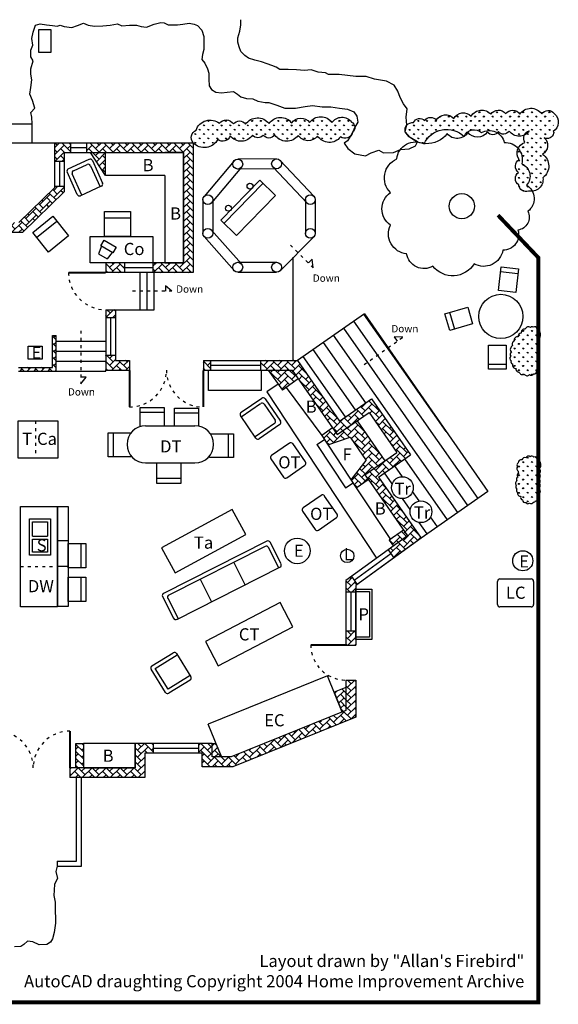
# Model space of a CAD drawing. Units: millimetres. Extents: x -10 to 206, y 5 to 207.
# Drawn here: x 95 to 206, y 5 to 207 of the extents above; entities that cross this region are included whole.
import ezdxf

# ---------------------------------------------------------------- set-up
doc = ezdxf.new("R2010")
doc.units = ezdxf.units.MM
doc.linetypes.add('ACAD_ISO03W100', pattern=[30, 12, -18])
for name, color, linetype in [('Decking', 36, 'Continuous'), ('Doors', 6, 'Continuous'), ('Fence', 7, 'Continuous'), ('Furniture', 4, 'Continuous'), ('Gazebo', 4, 'Continuous'), ('Internal Walls', 44, 'Continuous'), ('Mailbox', 7, 'Continuous'), ('Stairs', 30, 'Continuous'), ('Text', 7, 'Continuous'), ('Trees', 3, 'Continuous'), ('Walls', 1, 'Continuous'), ('Windows', 5, 'Continuous')]:
    doc.layers.add(name, color=color, linetype=linetype)
doc.styles.get("Standard").update_dxf_attribs({"font": 'romans.shx'})
pattern_1 = [(45, (-6.8487, 4.1749), (5e-16, 1.436841), [3.048, -1.016]), (135, (-6.1303, 4.8934), (5e-16, 1.436841), [3.048, -1.016])]
pattern_2 = [(90, (-6.8487, 4.17495), (-0.898025, 0.898025), [0.238125, -1.557925]), (45, (-6.8487, 4.175), (-0.8980256, 0.8980256), [0.238125, -1.031875]), (135, (-6.8487, 4.175), (-0.8980256, -0.8980256), [0.238125, -1.031875])]

msp = doc.modelspace()

# ---------------------------------------------------------------- hatches: boundary and pattern name
at = {"layer": 'Decking', "ltscale": 0.05}
h = msp.add_hatch(dxfattribs=at)
h.set_pattern_fill('ANSI31', color=256, scale=0.8, angle=80, style=0)
h.set_pattern_definition([(125, (-6.8487, 4.175), (-2.080646, -1.456884), [])])
h.paths.add_polyline_path([(166.16, 146.96), (152.41, 137.4), (161.06, 124.95), (167.63, 129.52), (175.63, 118.01), (169.07, 113.44), (177.79, 100.9), (191.54, 110.46)])
h.paths.add_polyline_path([(176.21, 111.27, -1), (171.73, 111.27, -1)], flags=16)
h.paths.add_polyline_path([(180.02, 106.33, -1), (175.54, 106.33, -1)], flags=16)
at = {"layer": 'Internal Walls', "ltscale": 0.05}
h = msp.add_hatch(dxfattribs=at)
h.set_pattern_fill('AR-HBONE', color=256, scale=0.01, style=0)
h.set_pattern_definition(pattern_1)
h.paths.add_polyline_path([(113.02, 180.1), (109.89, 180.1), (113.02, 175.41)])
at = {"layer": 'Internal Walls'}
h = msp.add_hatch(dxfattribs=at)
h.set_pattern_fill('AR-HBONE', color=256, scale=0.01, style=0)
h.set_pattern_definition(pattern_1)
h.paths.add_polyline_path([(102.84, 142.55), (102.09, 142.55), (102.09, 135.96), (95.14, 135.96), (95.14, 135.21), (102.84, 135.21)])
h = msp.add_hatch(dxfattribs=at)
h.set_pattern_fill('AR-HBONE', color=256, scale=0.01, style=0)
h.set_pattern_definition(pattern_1)
h.paths.add_polyline_path([(146.37, 135.4), (149.32, 131.28), (152.59, 133.62), (151.36, 135.4)])
h = msp.add_hatch(dxfattribs=at)
h.set_pattern_fill('AR-HBONE', color=256, scale=0.01, style=0)
h.set_pattern_definition(pattern_1)
h.paths.add_polyline_path([(166.54, 116.86), (163.43, 112.85), (164.49, 111.25), (166.96, 112.96), (166.28, 113.94), (170.39, 116.8), (164.67, 125.03), (160.56, 122.17), (159.6, 123.55), (157.43, 121.97), (158.68, 120.06), (163.23, 121.62)])
h = msp.add_hatch(dxfattribs=at)
h.set_pattern_fill('AR-HBONE', color=256, scale=0.01, style=0)
h.set_pattern_definition(pattern_1)
h.paths.add_polyline_path([(175.02, 101.37), (174.2, 102.55), (171.28, 100.46), (172.13, 99.28)])
h = msp.add_hatch(dxfattribs=at)
h.set_pattern_fill('AR-HBONE', color=256, scale=0.01, style=0)
h.set_pattern_definition(pattern_1)
h.paths.add_polyline_path([(162.38, 70.22), (159.93, 69.27), (161.58, 65.2), (162.38, 65.52)])
at = {"layer": 'Internal Walls', "ltscale": 0.05}
h = msp.add_hatch(dxfattribs=at)
h.set_pattern_fill('AR-HBONE', color=256, scale=0.01, style=0)
h.set_pattern_definition(pattern_1)
h.paths.add_polyline_path([(108.45, 58.73), (106.89, 58.73), (106.89, 53.73), (108.45, 53.73)])
at = {"layer": 'Internal Walls'}
h = msp.add_hatch(dxfattribs=at)
h.set_pattern_fill('AR-HBONE', color=256, scale=0.01, style=0)
h.set_pattern_definition(pattern_1)
h.paths.add_polyline_path([(135.63, 58.75), (134.87, 58.73), (134.87, 55.97), (136.82, 55.97)])
at = {"layer": 'Trees', "ltscale": 0.05}
h = msp.add_hatch(dxfattribs=at)
h.set_pattern_fill('GRASS', color=256, scale=0.05, style=0)
h.set_pattern_definition(pattern_2)
h.paths.add_polyline_path([(204.99, 188.26, 0.474258), (202.58, 188.05, 0.520567), (198.07, 187.98, 0.520567), (195.16, 188.09, 0.520567), (192.15, 187.94, 0.520567), (188.1, 187.55, 0.520567), (184.52, 187.06, 0.520567), (180.93, 186.74, 0.520567), (178.56, 186.67, 0.520567), (176.25, 186.24, 0.520567), (174.55, 184.33, 0.157661), (177.05, 182.27, -0.081466), (178.28, 181.95, 0.008536), (178.46, 181.92, -0.515648), (186.63, 183.43, 0.00367), (186.66, 183.45, -0.514909), (190.24, 184.18, -0.28297), (193.48, 184.15, 0.056804), (193.67, 184.4, 0.520567), (195.91, 184.5, 0.359889), (199, 183.68, -0.22674), (200.03, 184.54, -0.135326), (199, 183.68, 0.262807), (199.14, 182.16, 0.213444), (197.72, 180.97, -0.253211), (198.46, 177.77, -0.520567), (199.48, 173.41, -0.131919), (200.64, 172.15, 0.425449), (202.83, 174.92, 0.520567), (202.72, 179.75, 0.520567), (203.11, 183.12, 0.510464), (204.99, 184), (204.99, 184.39, 0.080139), (204.92, 184.43, 0.00851), (204.99, 184.47)])
h.paths.add_polyline_path([(198.46, 177.77, 0.253211), (197.72, 180.97, 0.27641), (197.93, 178.65, 0.520567), (197.83, 176.02, 0.520567), (197.86, 173.43, 0.520567), (199.88, 172.19, 0.077871), (200.64, 172.15, 0.131919), (199.48, 173.41, 0.520567)])
h = msp.add_hatch(dxfattribs=at)
h.set_pattern_fill('GRASS', color=256, scale=0.05, style=0)
h.set_pattern_definition(pattern_2)
h.paths.add_polyline_path([(151.23, 186.17, 0.520567), (146.58, 186.03, 0.520567), (141.75, 185.89, 0.520567), (139.27, 185.96, 0.520567), (136.39, 186.1, 0.520567), (131.6, 184.68, 0.520567), (131.02, 182.1, 0.520567), (136.04, 182.8, 0.520567), (138.63, 183.51, 0.520567), (143.21, 183.69, 0.520567), (145.37, 183.69, 0.520567), (147.75, 183.69, 0.520567), (152.58, 183.62, 0.520567), (156.55, 183.48, 0.520567), (161.23, 183.3, 0.520567), (163.72, 184.19, 0.520567), (163.51, 186.35, 0.520567), (159.5, 186.25, 0.520567), (154.92, 186.25, 0.520567)])
h = msp.add_hatch(dxfattribs=at)
h.set_pattern_fill('GRASS', color=256, scale=0.05, style=0)
h.set_pattern_definition(pattern_2)
h.paths.add_polyline_path([(197.75, 142.27, 0.520567), (196.95, 141.38, 0.520567), (196.63, 140.44, 0.520567), (196.37, 139.06, 0.520567), (196.23, 138.25, 0.520567), (196.28, 137.31, 0.520567), (196.59, 136.69, 0.520567), (197.31, 135.75, 0.520567), (197.98, 134.99, 0.520567), (199, 134.59, 0.520567), (200.08, 134.5, 0.520567), (200.93, 134.63, 0.520567), (201.51, 135.12, 0.520567), (201.69, 135.93, 0.067973), (201.88, 136.08), (201.88, 137.31, 0.037607), (201.78, 137.4, 0.043291), (201.88, 137.47), (201.88, 139.59, 0.004565), (201.87, 139.59, 0.005949), (201.88, 139.6), (201.88, 140.44, 0.005949), (201.87, 140.44, 0.004176), (201.88, 140.45), (201.88, 141.64, 0.004176), (201.87, 141.65, 0.002369), (201.88, 141.66), (201.88, 143.76, 0.051298), (201.64, 143.93, 0.520567), (200.84, 144.2, 0.520567), (200.26, 144.15, 0.520567), (199.18, 143.84, 0.520567), (198.38, 142.99, 0.520567)])
h = msp.add_hatch(dxfattribs=at)
h.set_pattern_fill('GRASS', color=256, scale=0.05, style=0)
h.set_pattern_definition(pattern_2)
h.paths.add_polyline_path([(201.88, 117, 0.024232), (201.78, 117.06, 0.520567), (200.94, 117.53, 0.520567), (200.2, 117.62, 0.520567), (199.35, 117.39, 0.520567), (198.49, 116.97, 0.520567), (197.77, 116.36, 0.520567), (197.63, 115.53, 0.520567), (197.77, 114.67, 0.921388), (198.11, 114.3, 0.695249), (197.68, 113.46, 0.520567), (197.5, 112.67, 0.520567), (197.34, 111.81, 0.520567), (197.54, 111.05, 0.520567), (197.63, 110.3, 0.520567), (198.31, 109.49, 0.520567), (198.65, 108.77, 0.520567), (199.37, 108.21, 0.520567), (200.07, 108.1, 0.520567), (200.85, 108.32, 0.520567), (201.28, 108.57, 0.373479), (201.88, 108.87)])
at = {"layer": 'Walls'}
h = msp.add_hatch(dxfattribs=at)
h.set_pattern_fill('AR-HBONE', color=256, scale=0.01, style=0)
h.set_pattern_definition(pattern_1)
h.paths.add_polyline_path([(102.58, 182.1), (102.58, 178.32), (104.58, 178.32), (104.58, 180.1), (105.81, 180.1), (105.81, 182.1)])
h = msp.add_hatch(dxfattribs=at)
h.set_pattern_fill('AR-HBONE', color=256, scale=0.01, style=0)
h.set_pattern_definition(pattern_1)
h.paths.add_polyline_path([(109.07, 182.1), (109.07, 180.1), (129.02, 180.1), (129.02, 157.45), (122.72, 157.45), (122.72, 155.45), (131.02, 155.45), (131.02, 182.1)])
h = msp.add_hatch(dxfattribs=at)
h.set_pattern_fill('AR-HBONE', color=256, scale=0.01, style=0)
h.set_pattern_definition(pattern_1)
h.paths.add_polyline_path([(104.58, 172.07), (104.58, 173.16), (102.58, 173.16), (102.58, 172.91), (95.22, 165.71), (92.6, 165.71), (92.6, 163.71), (96.03, 163.71)])
h = msp.add_hatch(dxfattribs=at)
h.set_pattern_fill('AR-HBONE', color=256, scale=0.01, style=0)
h.set_pattern_definition(pattern_1)
h.paths.add_polyline_path([(113.05, 157.45), (113.05, 155.45), (116.91, 155.45), (116.91, 157.45)])
h = msp.add_hatch(dxfattribs=at)
h.set_pattern_fill('AR-HBONE', color=256, scale=0.01, style=0)
h.set_pattern_definition([(45, (-7.4517, 4.1749), (5e-16, 1.436841), [3.048, -1.016]), (135, (-6.7333, 4.8934), (5e-16, 1.436841), [3.048, -1.016])])
h.paths.add_polyline_path([(115.05, 146.24), (115.05, 147.82), (113.05, 147.82), (113.05, 146.24)])
at = {"layer": 'Walls', "ltscale": 0.05}
h = msp.add_hatch(dxfattribs=at)
h.set_pattern_fill('AR-HBONE', color=256, scale=0.01, style=0)
h.set_pattern_definition(pattern_1)
h.paths.add_polyline_path([(113.05, 135.4), (117.95, 135.4), (117.95, 137.4), (115.05, 137.4), (115.05, 138.48), (113.05, 138.48)])
at = {"layer": 'Walls'}
h = msp.add_hatch(dxfattribs=at)
h.set_pattern_fill('AR-HBONE', color=256, scale=0.01, style=0)
h.set_pattern_definition(pattern_1)
h.paths.add_polyline_path([(134.56, 137.4), (133.09, 137.4), (133.09, 135.4), (134.56, 135.4)])
h = msp.add_hatch(dxfattribs=at)
h.set_pattern_fill('AR-HBONE', color=256, scale=0.01, style=0)
h.set_pattern_definition(pattern_1)
h.paths.add_polyline_path([(144.85, 137.4), (144.85, 135.4), (151.36, 135.4), (160.56, 122.17), (167.13, 126.74), (172.85, 118.51), (166.28, 113.94), (167.42, 112.3), (175.02, 101.37), (171.05, 98.5), (172.2, 96.86), (176.19, 99.74), (177.79, 100.9), (169.07, 113.44), (175.63, 118.01), (167.63, 129.52), (161.06, 124.95), (152.41, 137.4)])
h = msp.add_hatch(dxfattribs=at)
h.set_pattern_fill('AR-HBONE', color=256, scale=0.01, style=0)
h.set_pattern_definition(pattern_1)
h.paths.add_polyline_path([(162.38, 89.89), (164.38, 89.89), (164.38, 91.21), (164.66, 91.41), (163.51, 93.05), (162.38, 92.23)])
h = msp.add_hatch(dxfattribs=at)
h.set_pattern_fill('AR-HBONE', color=256, scale=0.01, style=0)
h.set_pattern_definition(pattern_1)
h.paths.add_polyline_path([(164.38, 81.86), (162.38, 81.86), (162.38, 78.96), (164.38, 78.96)])
h = msp.add_hatch(dxfattribs=at)
h.set_pattern_fill('AR-HBONE', color=256, scale=0.01, style=0)
h.set_pattern_definition(pattern_1)
h.paths.add_polyline_path([(162.38, 65.52), (138.77, 55.97), (134.87, 55.97), (134.87, 58.73), (132.07, 58.73), (132.07, 56.73), (132.87, 56.73), (132.87, 53.97), (139.16, 53.97), (164.38, 64.17), (164.38, 71.74), (162.38, 71.74)])
h = msp.add_hatch(dxfattribs=at)
h.set_pattern_fill('AR-HBONE', color=256, scale=0.01, style=0)
h.set_pattern_definition(pattern_1)
h.paths.add_polyline_path([(121.06, 56.73), (122.81, 56.73), (122.81, 58.73), (119.06, 58.73), (119.06, 53.73), (105.69, 53.73), (105.69, 51.73), (121.06, 51.73)])

# ---------------------------------------------------------------- linework, layer by layer
at = {"layer": 'Decking', "ltscale": 0.05}
for p, q in [((151.53, 137.4), (151.53, 158.61)), ((166.16, 146.96), (152.41, 137.4)), ((191.54, 110.46), (177.79, 100.9)), ((107.07, 34.54), (107.07, 51.73)), ((108.07, 33.54), (108.07, 51.73)), ((103.07, 34.54), (103.07, 33.54)), ((103.07, 34.54), (107.07, 34.54)), ((103.07, 33.54), (108.07, 33.54))]:
    msp.add_line(p, q, dxfattribs=at)
at = {"layer": 'Decking'}
msp.add_line((166.16, 146.96), (191.54, 110.46), dxfattribs=at)
at = {"layer": 'Doors', "ltscale": 0.05, "const_width": 0.4}
for points in [[(113.05, 155.45), (105.41, 155.45)], [(117.95, 135.4), (117.95, 127.83)], [(133.09, 127.83), (133.09, 135.4)], [(162.38, 78.96), (155.15, 78.96)], [(105.69, 61.27), (105.69, 53.73)]]:
    msp.add_lwpolyline(points, dxfattribs=at)
at = {"layer": 'Doors', "linetype": 'ACAD_ISO03W100', "ltscale": 0.05}
for centre, radius, start, end in [((113.05, 155.45), 7.64, 180, 270), ((117.95, 135.4), 7.57, 270, 0), ((133.09, 135.4), 7.57, 180, 270), ((162.38, 78.96), 7.22, 180, 270), ((90.61, 53.73), 7.54, 0, 90), ((105.69, 53.73), 7.54, 90, 180)]:
    msp.add_arc(centre, radius, start, end, dxfattribs=at)
at = {"layer": 'Doors', "ltscale": 0.05}
msp.add_arc((125.52, 135.4), 2.842170943040401e-14, 180, 0, dxfattribs=at)
at = {"layer": 'Fence', "ltscale": 0.05, "const_width": 0.8}
msp.add_lwpolyline([(193.6, 167.23), (201.88, 158.51), (201.88, 5.57), (-7.08, 5.57)], dxfattribs=at)
at = {"layer": 'Furniture', "ltscale": 0.05}
for p, q in [((105.36, 176.76), (109.65, 178.7)), ((110.31, 178.44), (112.39, 173.83)), ((107.19, 171.48), (105.11, 176.1)), ((106.41, 176.36), (109.25, 177.64)), ((109.91, 177.39), (111.87, 173.04)), ((108.12, 171.35), (106.16, 175.7)), ((112.14, 173.17), (107.85, 171.23)), ((98.85, 162.64), (102.99, 166.01)), ((112.82, 166.7), (118.16, 166.7)), ((112.7, 162.11), (115.2, 160.63)), ((112.19, 160.86), (111.54, 159.31)), ((111.54, 159.31), (113.31, 158.27)), ((114.36, 159.58), (113.31, 158.27)), ((197.69, 155.19), (194.13, 155.62)), ((183.66, 147.28), (184.67, 143.84)), ((191.67, 136.65), (195.26, 136.65)), ((148.44, 132.5), (146.13, 130.98)), ((150.11, 131.84), (157.43, 121.97)), ((140.84, 126.77), (145.07, 129.67)), ((145.77, 129.54), (148.93, 124.92)), ((146.13, 130.98), (168.65, 96.77)), ((140.88, 125.83), (144.86, 128.56)), ((145.56, 128.42), (147.82, 125.13)), ((125.01, 126.68), (120.09, 126.68)), ((132.08, 126.58), (127.16, 126.58)), ((143.87, 121.46), (140.71, 126.08)), ((121.24, 123.98), (131.37, 123.98)), ((147.69, 124.43), (143.71, 121.71)), ((148.8, 124.22), (144.57, 121.33)), ((114.54, 122.53), (114.54, 117.61)), ((138.25, 117.44), (138.25, 122.36)), ((150.77, 120.43), (147.06, 117.86)), ((154.06, 116.56), (151.46, 120.31)), ((156.37, 120.15), (157.94, 121.19)), ((156.37, 120.15), (162.25, 111.22)), ((121.24, 116.37), (131.37, 116.37)), ((146.93, 117.16), (149.53, 113.42)), ((150.23, 113.29), (153.94, 115.86)), ((123.55, 113.2), (128.47, 113.2)), ((162.25, 111.22), (163.83, 112.26)), ((164.49, 111.25), (171.49, 100.61)), ((157.27, 109.69), (153.56, 107.11)), ((160.57, 105.82), (157.97, 109.56)), ((153.44, 106.42), (156.04, 102.67)), ((156.73, 102.55), (160.44, 105.12)), ((98, 101.29), (101.09, 101.29)), ((98, 100.69), (101.09, 100.69)), ((103.17, 100.4), (105.32, 100.4)), ((107.91, 99.79), (107.91, 94.84)), ((146.13, 100.27), (124.93, 89.57)), ((145.78, 99.2), (126.01, 89.22)), ((149.05, 95.6), (146.81, 100.05)), ((148.56, 94.79), (146.45, 98.97)), ((103.17, 95.17), (105.32, 95.17)), ((141.67, 91.32), (139.34, 95.95)), ((127.63, 84.23), (148.83, 94.93)), ((107.91, 92.87), (107.91, 87.92)), ((132.45, 92.47), (134.79, 87.84)), ((193.5, 87.28), (193.5, 92.03)), ((194, 92.53), (200.4, 92.53)), ((200.9, 92.03), (200.9, 87.28)), ((164.38, 89.93), (167.19, 89.93)), ((167.19, 89.93), (167.19, 80.57)), ((124.71, 88.9), (126.96, 84.45)), ((125.79, 88.55), (127.9, 84.37)), ((200.4, 86.78), (194, 86.78)), ((167.19, 80.57), (164.38, 80.57)), ((122.54, 74.66), (126.89, 77.36)), ((123.21, 74.14), (127.74, 76.94)), ((127.58, 77.2), (130.53, 72.44)), ((125.32, 69.21), (122.38, 73.97)), ((125.84, 69.89), (123.21, 74.14)), ((130.37, 72.69), (125.84, 69.89)), ((130.37, 71.75), (126.01, 69.05)), ((161.58, 65.2), (158.57, 72.61)), ((136.82, 55.97), (134.09, 62.7))]:
    msp.add_line(p, q, dxfattribs=at)
at = {"layer": 'Furniture', "linetype": 'ACAD_ISO03W100', "ltscale": 0.05}
for p, q in [((98.63, 124.97), (98.63, 117.34)), ((95.53, 95.08), (103.17, 95.08))]:
    msp.add_line(p, q, dxfattribs=at)
at = {"layer": 'Furniture'}
msp.add_line((158.57, 72.61), (134.09, 62.7), dxfattribs=at)
at = {"layer": 'Furniture', "ltscale": 0.05}
for points in [[(125.15, 175.41), (113.02, 175.41), (113.02, 180.1), (129.02, 180.1), (129.02, 175.41)], [(125.15, 175.41), (125.15, 157.45), (129.02, 157.45), (129.02, 180.1), (125.15, 180.1)], [(120.09, 123.8), (120.09, 127.71), (125.01, 127.71), (125.01, 123.98)], [(127.16, 123.98), (127.16, 127.62), (132.08, 127.62), (132.08, 123.92)], [(118.42, 117.61), (113.51, 117.61), (113.51, 122.53), (118.25, 122.53)], [(134.49, 122.36), (139.29, 122.36), (139.29, 117.44), (134.38, 117.44), (134.38, 117.83)], [(128.47, 116.37), (128.47, 112.16), (123.55, 112.16), (123.55, 116.37)], [(98, 101.29), (98, 104.28), (101.09, 104.28), (101.09, 101.29)], [(101.09, 100.69), (101.09, 98.04), (98, 98.04), (98, 100.69)]]:
    msp.add_lwpolyline(points, dxfattribs=at)
for points in [[(112.82, 167.98), (118.16, 167.98), (118.16, 162.84), (112.82, 162.84)], [(98.04, 163.64), (102.18, 167), (105.42, 163.01), (101.28, 159.65)], [(122.72, 157.45), (109.87, 157.45), (109.87, 162.84), (122.72, 162.84)], [(112.7, 162.11), (115.2, 160.63), (114.52, 159.48), (112.02, 160.96)], [(197.23, 151.35), (193.67, 151.77), (194.25, 156.63), (197.81, 156.21)], [(187.38, 148.37), (188.38, 144.93), (183.68, 143.55), (182.68, 147)], [(97.12, 140.31), (99.96, 140.31), (99.96, 137.65), (97.12, 137.65)], [(191.67, 140.53), (195.26, 140.53), (195.26, 135.63), (191.67, 135.63)], [(134.13, 135.4), (144.97, 135.4), (144.97, 131.2), (134.13, 131.2)], [(95.07, 124.97), (103.2, 124.97), (103.2, 117.34), (95.07, 117.34)], [(95.53, 107.42), (103.17, 107.42), (103.17, 86.83), (95.53, 86.83)], [(103.17, 107.42), (105.32, 107.42), (105.32, 86.84), (103.17, 86.84)], [(127.28, 93.81), (141.79, 101.66), (139.01, 106.8), (124.5, 98.94)], [(97.4, 104.88), (101.69, 104.88), (101.69, 97.44), (97.4, 97.44)], [(105.32, 99.79), (108.95, 99.79), (108.95, 94.84), (105.32, 94.84)], [(105.32, 92.87), (108.95, 92.87), (108.95, 87.92), (105.32, 87.92)], [(164.38, 90.43), (167.69, 90.43), (167.69, 80.07), (164.38, 80.07)], [(136.14, 74.66), (151.5, 82.71), (148.88, 87.72), (133.52, 79.67)], [(119.06, 58.73), (108.45, 58.73), (108.45, 53.73), (119.06, 53.73)]]:
    msp.add_lwpolyline(points, close=True, dxfattribs=at)
for centre, radius in [((194.18, 146.43), 4.55), ((173.97, 111.27), 2.24), ((177.78, 106.33), 2.24), ((152.37, 98.28), 2.63), ((162.64, 97.25), 1.38), ((198.69, 96.26), 2.07)]:
    msp.add_circle(centre, radius, dxfattribs=at)
for centre, radius, start, end in [((109.86, 178.24), 0.5, 24.2713, 114.2713), ((105.56, 176.3), 0.5, 114.2713, 204.2713), ((106.62, 175.9), 0.5, 114.2713, 204.2713), ((109.46, 177.18), 0.5, 24.2713, 114.2713), ((111.94, 173.62), 0.5, 294.2713, 24.2713), ((107.64, 171.69), 0.5, 204.2713, 294.2713), ((145.35, 129.25), 0.5, 34.3826, 124.3826), ((145.15, 128.14), 0.5, 34.3826, 124.3826), ((141.13, 126.36), 0.5, 124.3826, 214.3826), ((121.24, 120.17), 3.81, 90, 270), ((131.37, 120.17), 3.81, 270, 90), ((147.4, 124.84), 0.5, 304.3826, 34.3826), ((148.52, 124.64), 0.5, 304.3826, 34.3826), ((144.29, 121.74), 0.5, 214.3826, 304.3826), ((151.05, 120.02), 0.5, 34.7664, 124.7664), ((147.34, 117.45), 0.5, 124.7664, 214.7664), ((153.65, 116.27), 0.5, 304.7664, 34.7664), ((149.94, 113.7), 0.5, 214.7664, 304.7664), ((157.56, 109.28), 0.5, 34.7664, 124.7664), ((153.85, 106.7), 0.5, 124.7664, 214.7664), ((160.16, 105.53), 0.5, 304.7664, 34.7664), ((156.45, 102.96), 0.5, 214.7664, 304.7664), ((146.01, 98.75), 0.5, 26.7731, 116.7731), ((146.36, 99.82), 0.5, 26.7731, 116.7731), ((148.6, 95.37), 0.5, 296.7731, 26.7731), ((194, 92.03), 0.5, 90, 180), ((200.4, 92.03), 0.5, 0, 90), ((125.16, 89.13), 0.5, 116.7731, 206.7731), ((126.23, 88.77), 0.5, 116.7731, 206.7731), ((194, 87.28), 0.5, 180, 270), ((200.4, 87.28), 0.5, 270, 0), ((127.4, 84.68), 0.5, 206.7731, 296.7731), ((127.16, 76.93), 0.5, 31.7811, 121.7811), ((122.8, 74.23), 0.5, 121.7811, 211.7811), ((130.1, 72.18), 0.5, 301.7811, 31.7811), ((125.75, 69.48), 0.5, 211.7811, 301.7811)]:
    msp.add_arc(centre, radius, start, end, dxfattribs=at)
at = {"layer": 'Gazebo', "ltscale": 0.05}
for p, q in [((139.39, 178.37), (133.24, 171.08)), ((148.12, 178.78), (140.15, 178.72)), ((155.8, 171.12), (148.86, 178.47)), ((140.92, 177.07), (134.78, 169.78)), ((148.13, 176.77), (140.16, 176.71)), ((154.34, 169.74), (147.4, 177.08)), ((137.34, 165.56), (145.32, 173.76)), ((133, 170.43), (133, 163.49)), ((135.01, 170.43), (135.01, 163.49)), ((154.07, 170.43), (154.07, 163.49)), ((156.08, 170.43), (156.08, 163.49)), ((134.76, 164.16), (140.91, 157.21)), ((133.25, 162.82), (139.4, 155.88)), ((148.84, 155.83), (155.79, 162.78)), ((140.16, 157.55), (148.13, 157.55)), ((140.16, 155.54), (148.13, 155.54))]:
    msp.add_line(p, q, dxfattribs=at)
msp.add_lwpolyline([(139.91, 163.05), (147.9, 171.25), (144.68, 174.39), (136.69, 166.19)], close=True, dxfattribs=at)
for centre, radius in [((140.16, 177.72), 1.01), ((148.13, 177.77), 1.01), ((142.67, 173.19), 0.605), ((134.01, 170.43), 1.01), ((155.07, 170.43), 1.01), ((138.25, 168.65), 0.605), ((134.01, 163.49), 1.01), ((155.07, 163.49), 1.01), ((140.16, 156.54), 1.01), ((148.13, 156.54), 1.01)]:
    msp.add_circle(centre, radius, dxfattribs=at)
at = {"layer": 'Internal Walls', "ltscale": 0.05}
msp.add_line((113.02, 175.41), (109.89, 180.1), dxfattribs=at)
at = {"layer": 'Internal Walls'}
for p, q in [((102.09, 135.96), (102.09, 142.55)), ((102.09, 142.55), (102.84, 142.55)), ((102.84, 135.21), (102.84, 142.55)), ((95.14, 135.96), (102.09, 135.96)), ((95.14, 135.21), (102.84, 135.21)), ((146.37, 135.4), (149.32, 131.28)), ((152.59, 133.62), (149.32, 131.28)), ((159.6, 123.55), (157.43, 121.97)), ((164.67, 125.03), (170.39, 116.8)), ((157.43, 121.97), (164.49, 111.25)), ((158.68, 120.06), (163.23, 121.62)), ((163.23, 121.62), (166.54, 116.86)), ((163.43, 112.85), (166.54, 116.86)), ((164.49, 111.25), (166.96, 112.96)), ((174.2, 102.55), (171.28, 100.46)), ((171.28, 100.46), (172.13, 99.28)), ((162.38, 70.22), (159.93, 69.27)), ((159.93, 69.27), (161.58, 65.2)), ((106.89, 53.73), (106.89, 58.73)), ((106.89, 58.73), (108.45, 58.73)), ((108.45, 58.73), (108.45, 53.73)), ((134.87, 58.73), (135.63, 58.75)), ((135.63, 58.75), (136.82, 55.97))]:
    msp.add_line(p, q, dxfattribs=at)
at = {"layer": 'Mailbox', "ltscale": 0.05}
msp.add_lwpolyline([(99.31, 205.38), (101.75, 205.38), (101.75, 200.61), (99.31, 200.61)], close=True, dxfattribs=at)
at = {"layer": 'Stairs', "ltscale": 0.05}
for p, q in [((87.24, 185.98), (97.94, 185.98)), ((97.94, 182.1), (97.94, 185.98)), ((82.41, 182.1), (102.58, 182.1)), ((155.43, 158.18), (154.66, 157.41)), ((155.62, 156.44), (155.43, 158.18)), ((120.11, 147.82), (120.11, 155.45)), ((121.56, 147.82), (121.56, 155.45)), ((123.01, 147.82), (123.01, 155.45)), ((126.65, 151.63), (125.29, 152.74)), ((125.29, 152.74), (125.29, 151.64)), ((115.05, 147.82), (123.01, 147.82)), ((174.03, 142.17), (172.28, 142.28)), ((172.28, 142.28), (172.92, 141.38)), ((102.84, 141.35), (113.05, 141.35)), ((102.84, 139.3), (113.05, 139.3)), ((102.84, 137.26), (113.05, 137.26)), ((102.84, 135.21), (113.05, 135.21)), ((107.92, 132.6), (109.02, 133.96)), ((109.02, 133.96), (107.92, 133.96)), ((113.05, 135.21), (113.05, 135.4))]:
    msp.add_line(p, q, dxfattribs=at)
at = {"layer": 'Stairs', "linetype": 'ACAD_ISO03W100', "ltscale": 0.05}
for p, q in [((150.98, 161.08), (155.62, 156.44)), ((126.65, 151.63), (118.01, 151.63)), ((107.92, 143.51), (107.92, 132.6)), ((166.14, 136.55), (174.03, 142.17))]:
    msp.add_line(p, q, dxfattribs=at)
at = {"layer": 'Trees', "ltscale": 0.05}
for points in [[(97.94, 185.98), (97.9, 187.38), (97.64, 188.32), (98.47, 189.2), (98, 190.81), (97.48, 192.11), (97.64, 193.46), (97.9, 195.02), (97.69, 196.16), (97.64, 197.25), (98.11, 198.91), (97.64, 199.74), (97.64, 201.09), (98.05, 202.13), (97.85, 203.48), (98.11, 204.78), (98.63, 206.28), (99.56, 206.54), (100.86, 206.34), (102.11, 206.18), (103.09, 206.02), (103.72, 206.23), (104.5, 205.97), (106.11, 205.77), (107.25, 206.18), (108.5, 206.65), (109.43, 206.23), (110.73, 206.02), (112.44, 206.08), (113.95, 206.28), (115.46, 206.54), (116.34, 206.13), (117.95, 206.28), (119.35, 206.28), (120.29, 205.97), (121.43, 205.87), (122.99, 206.44), (124.34, 206.8), (125.02, 206.75), (125.85, 206.34), (127.77, 206.34), (128.91, 206.49), (130.16, 206.65), (131.2, 206.49), (131.87, 206.18), (132.81, 205.25), (133.22, 203.95), (133.22, 202.39), (133.17, 201.25), (132.91, 200.21), (132.81, 199.22), (133.38, 198.44), (133.95, 197.25), (134.21, 196.42), (134.21, 195.17), (134.26, 193.77), (134.78, 193.04), (135.66, 192.52), (136.81, 192.37), (137.95, 192.47), (139.3, 192.63), (140.13, 192.06), (140.81, 191.54), (141.95, 191.17), (143.25, 191.12), (144.29, 190.65), (145.79, 190.34), (146.57, 190.34), (148.17, 189.81), (149.83, 189.24), (152.02, 189.19), (153.99, 189.55), (155.5, 189.76), (157.52, 189.45), (159.24, 189.45), (161.06, 189.24), (162.67, 188.98), (163.96, 188.46), (164.59, 187.58), (164.8, 186.33), (164.18, 185.33), (163.72, 184.19), (163.41, 183.59), (162.67, 182.49), (161.99, 182.02), (162.77, 180.93), (164.22, 179.84), (166.41, 179.42), (167.55, 180.05), (169.11, 180.57), (170.09, 180.05), (172.17, 180.1), (173.58, 180.75), (175.34, 180.83), (176.64, 181.45), (177.05, 182.27), (175.53, 183.19), (174.55, 184.33), (174.9, 185.73), (174.72, 187.37), (174.98, 189.08), (174.2, 190.12), (173.52, 191.42), (173, 192.72), (172.28, 193.96), (170.67, 194.74), (168.22, 195.16), (166.56, 195.68), (164.38, 195.68), (160.95, 196.14), (158.82, 196.14), (158.15, 196.46), (156.69, 196.61), (155.24, 197.08), (153.89, 196.92), (152.22, 197.08), (150.51, 197.18), (148.8, 197.18), (148.07, 197.65), (147.13, 197.96), (146.2, 198.32), (145.06, 198.74), (143.65, 199.05), (142.35, 199.47), (141.58, 199.99), (140.8, 200.82), (140.48, 201.8), (140.17, 202.79), (140.17, 203.67), (140.59, 205.02), (140.8, 206.32), (140.8, 207.37)], [(103.07, 33.54), (102.82, 32.43), (103.14, 31.04), (103.14, 31.04), (102.5, 29.84), (102.44, 28.63), (102.38, 27.49), (102.63, 26.16), (102.63, 25.53), (102.69, 24.07), (102.76, 23.06), (102.76, 21.85), (102.44, 19.89), (102.12, 18.62), (101.68, 17.93), (100.92, 17.48), (99.4, 17.42), (99.4, 17.42), (98.07, 17.99), (96.99, 18.12), (96.23, 17.48), (95.6, 17.04), (94.33, 16.98)]]:
    msp.add_lwpolyline(points, dxfattribs=at)
for points in [[(174.55, 184.33, -0.520567), (176.25, 186.24, -0.520567), (178.56, 186.67, -0.520567), (180.93, 186.74, -0.520567), (184.52, 187.06, -0.520567), (188.1, 187.55, -0.520567), (192.15, 187.94, -0.520567), (195.16, 188.09, -0.520567), (198.07, 187.98, -0.520567), (202.58, 188.05, -0.520567), (205.14, 188.09, -0.520567), (204.92, 184.43, -0.520567), (204.99, 184.04, -0.520567), (203.11, 183.12, -0.520567), (202.72, 179.75, -0.520567), (202.83, 174.92, -0.520567), (199.88, 172.19, -0.520567), (197.86, 173.43, -0.520567), (197.83, 176.02, -0.520567), (197.93, 178.65, -0.520567), (199.14, 182.16, -0.520567), (200.03, 184.54, -0.520567), (195.91, 184.5, -0.520567), (193.67, 184.4, -0.520567), (191.4, 184.29, -0.520567), (187.43, 184.25, -0.520567), (183.17, 183.97, -0.520567)], [(131.02, 182.1, -0.520567), (131.6, 184.68, -0.520567), (136.39, 186.1, -0.520567), (139.27, 185.96, -0.520567), (141.75, 185.89, -0.520567), (146.58, 186.03, -0.520567), (151.23, 186.17, -0.520567), (154.92, 186.25, -0.520567), (159.5, 186.25, -0.520567), (163.51, 186.35, -0.520567), (163.72, 184.19, -0.520567), (161.23, 183.3, -0.520567), (156.55, 183.48, -0.520567), (152.58, 183.62, -0.520567), (147.75, 183.69, -0.520567), (145.37, 183.69, -0.520567), (143.21, 183.69, -0.520567), (138.63, 183.51, -0.520567), (136.04, 182.8, -0.520567)], [(186.65, 183.41, -0.520567), (190.24, 184.18, -0.520567), (194.86, 182.13, -0.520567), (198.46, 177.77, -0.520567), (199.48, 173.41, -0.520567), (199.74, 168.02, -0.520567), (197.69, 164.17, -0.520567), (194.61, 160.06, -0.520567), (188.7, 157.24, -0.520567), (180.23, 156.73, -0.520567), (174.84, 159.29, -0.520567), (171.5, 165.19, -0.520567), (171.5, 171.87, -0.520567), (172.79, 178.79, -0.520567), (178.43, 181.87, -0.520567)], [(201.64, 143.93, 0.520567), (200.84, 144.2, 0.520567), (200.26, 144.15, 0.520567), (199.18, 143.84, 0.520567), (198.38, 142.99, 0.520567), (197.75, 142.27, 0.520567), (196.95, 141.38, 0.520567), (196.63, 140.44, 0.520567), (196.37, 139.06, 0.520567), (196.23, 138.25, 0.520567), (196.28, 137.31, 0.520567), (196.59, 136.69, 0.520567), (197.31, 135.75, 0.520567), (197.98, 134.99, 0.520567), (199, 134.59, 0.520567), (200.08, 134.5, 0.520567), (200.93, 134.63, 0.520567), (201.51, 135.12, 0.520567), (201.69, 135.93, 0.520567), (201.78, 137.4, 0.520567), (201.91, 138.52, 0.520567), (201.87, 139.59, 0.520567), (201.87, 140.44, 0.520567), (201.87, 141.65, 0.520567)], [(201.78, 117.06, 0.520567), (200.94, 117.53, 0.520567), (200.2, 117.62, 0.520567), (199.35, 117.39, 0.520567), (198.49, 116.97, 0.520567), (197.77, 116.36, 0.520567), (197.63, 115.53, 0.520567), (197.77, 114.67, 0.520567), (197.86, 114.27, 0.520567), (197.68, 113.46, 0.520567), (197.5, 112.67, 0.520567), (197.34, 111.81, 0.520567), (197.54, 111.05, 0.520567), (197.63, 110.3, 0.520567), (198.31, 109.49, 0.520567), (198.65, 108.77, 0.520567), (199.37, 108.21, 0.520567), (200.07, 108.1, 0.520567), (200.85, 108.32, 0.520567), (201.28, 108.57, 0.520567), (201.91, 109.11, 0.520567), (202.02, 109.97, 0.520567), (201.96, 111.18, 0.520567), (202.07, 112.17, 0.520567), (202.02, 113.1, 0.520567), (202.05, 114.13, 0.520567), (202.07, 115.17, 0.520567)]]:
    msp.add_lwpolyline(points, format="xyb", close=True, dxfattribs=at)
msp.add_circle((186.17, 169.07), 2.58, dxfattribs=at)
at = {"layer": 'Walls'}
for p, q in [((102.58, 182.1), (131.02, 182.1)), ((102.58, 172.91), (102.58, 182.1)), ((131.02, 182.1), (131.02, 155.45)), ((104.58, 180.1), (129.02, 180.1)), ((104.58, 172.07), (104.58, 180.1)), ((129.02, 180.1), (129.02, 157.45)), ((95.22, 165.71), (102.58, 172.91)), ((96.03, 163.71), (104.58, 172.07)), ((92.6, 163.71), (96.03, 163.71)), ((129.02, 157.45), (113.05, 157.45)), ((113.05, 157.45), (113.05, 155.45)), ((131.02, 155.45), (113.05, 155.45)), ((113.05, 147.82), (113.05, 135.4)), ((113.05, 147.82), (115.05, 147.82)), ((115.05, 147.82), (115.05, 137.4)), ((115.05, 137.4), (117.95, 137.4)), ((117.95, 137.4), (117.95, 135.4)), ((133.09, 137.4), (152.41, 137.4)), ((133.09, 137.4), (133.09, 135.4)), ((152.41, 137.4), (161.06, 124.95)), ((113.05, 135.4), (117.95, 135.4)), ((133.09, 135.4), (151.36, 135.4)), ((151.36, 135.4), (160.56, 122.17)), ((161.06, 124.95), (167.63, 129.52)), ((167.63, 129.52), (175.63, 118.01)), ((160.56, 122.17), (167.13, 126.74)), ((167.13, 126.74), (172.85, 118.51)), ((166.28, 113.94), (172.85, 118.51)), ((169.07, 113.44), (175.63, 118.01)), ((166.28, 113.94), (167.42, 112.3)), ((169.07, 113.44), (177.79, 100.9)), ((167.42, 112.3), (175.02, 101.37)), ((175.02, 101.37), (162.38, 92.23)), ((177.79, 100.9), (164.38, 91.21)), ((176.19, 99.74), (164.38, 91.21)), ((162.38, 92.23), (162.38, 78.96)), ((164.38, 91.21), (164.38, 78.96)), ((162.38, 78.96), (164.38, 78.96)), ((162.38, 71.74), (162.38, 65.52)), ((162.38, 71.74), (164.38, 71.74)), ((164.38, 71.74), (164.38, 64.17)), ((162.38, 65.52), (138.77, 55.97)), ((164.38, 64.17), (139.16, 53.97)), ((134.87, 58.73), (119.06, 58.73)), ((119.06, 58.73), (119.06, 53.73)), ((134.87, 55.97), (134.87, 58.73)), ((132.87, 56.73), (121.06, 56.73)), ((121.06, 56.73), (121.06, 51.73)), ((132.87, 53.97), (132.87, 56.73)), ((138.77, 55.97), (134.87, 55.97)), ((119.06, 53.73), (105.69, 53.73)), ((105.69, 53.73), (105.69, 51.73)), ((139.16, 53.97), (132.87, 53.97)), ((121.06, 51.73), (105.69, 51.73))]:
    msp.add_line(p, q, dxfattribs=at)
at = {"layer": 'Windows'}
for p, q in [((105.81, 182.1), (105.81, 180.1)), ((109.07, 182.1), (109.07, 180.1)), ((105.81, 181.1), (109.07, 181.1)), ((102.58, 178.32), (104.58, 178.32)), ((103.58, 178.32), (103.58, 173.16)), ((102.58, 173.16), (104.58, 173.16)), ((116.91, 157.45), (116.91, 155.45)), ((122.72, 156.45), (116.91, 156.45)), ((122.72, 157.45), (122.72, 155.45)), ((113.05, 146.24), (115.05, 146.24)), ((114.05, 146.24), (114.05, 138.48)), ((113.05, 138.48), (115.05, 138.48)), ((134.56, 137.4), (134.56, 135.4)), ((134.56, 136.4), (144.85, 136.4)), ((144.85, 137.4), (144.85, 135.4)), ((171.62, 97.68), (164.08, 92.23)), ((171.05, 98.5), (172.2, 96.86)), ((163.51, 93.05), (164.66, 91.41)), ((162.38, 89.89), (164.38, 89.89)), ((163.38, 89.89), (163.38, 81.86)), ((162.38, 81.86), (164.38, 81.86)), ((122.81, 58.73), (122.81, 56.73)), ((132.07, 58.73), (132.07, 56.73)), ((132.07, 57.73), (122.81, 57.73))]:
    msp.add_line(p, q, dxfattribs=at)

# ---------------------------------------------------------------- texts
at = {"layer": 'Text', "ltscale": 0.05}
for s, insert, char_height, width, attachment_point in [('B', (120.62, 178.76), 2.5, 5.1341, 1), ('B', (126.27, 168.83), 2.5, 5.1341, 1), ('Co', (116.75, 161.54), 2.5, 4.6387, 1), ('Down', (155.57, 155.06), 1.5, 6.931, 1), ('Down', (127.51, 152.81), 1.5, 6.931, 1), ('Down', (171.71, 144.67), 1.5, 6.931, 1), ('E', (97.81, 140.24), 2.5, 2.1205, 1), ('Down', (105.29, 131.69), 1.5, 6.931, 1), ('B', (154.12, 129.17), 2.5, 5.1341, 1), ('T', (95.88, 122.55), 2.5, 1.7901, 1), ('Ca', (98.93, 122.55), 2.5, 2.4531, 1), ('DT', (124.21, 121), 2.5, 8.1457, 1), ('F', (161.67, 119.37), 2.5, 5.1341, 1), ('OT', (148.47, 117.73), 2.5, 4.3404, 1), ('Tr', (172.33, 112.31), 2.5, 2.5429, 1), ('OT', (155.01, 107.15), 2.5, 3.0918, 1), ('B', (168.3, 108.24), 2.5, 5.1341, 1), ('Tr', (176.32, 107.43), 2.5, 3.6399, 1), ('Ta', (131.16, 101.24), 2.5, 4.2809, 1), ('S', (98.87, 100.69), 2.5, 1.7892, 1), ('E', (151.68, 99.57), 2.5, 2.1999, 1), ('L', (161.96, 98.86), 2.5, 1.8432, 1), ('E', (197.97, 97.38), 2.5, 3.241, 1), ('DW', (97.05, 92.3), 2.5, 3.1145, 1), ('LC', (195.23, 90.95), 2.5, 4.3379, 1), ('P', (164.94, 86.5), 2.5, 2.4378, 1), ('CT', (140.38, 82.4), 2.5, 5.2323, 1), ('EC', (145.58, 64.76), 2.5, 5.7839, 1), ('B', (112.41, 57.47), 2.5, 5.1341, 1), ('Layout drawn by "Allan\'s Firebird"\\PAutoCAD draughting Copyright 2004 Home Improvement Archive', (199, 15.33), 2.5, 130.7424, 3)]:
    msp.add_mtext(s, dxfattribs=dict(at, insert=insert, char_height=char_height, width=width, attachment_point=attachment_point))

doc.saveas('drawing.dxf')
